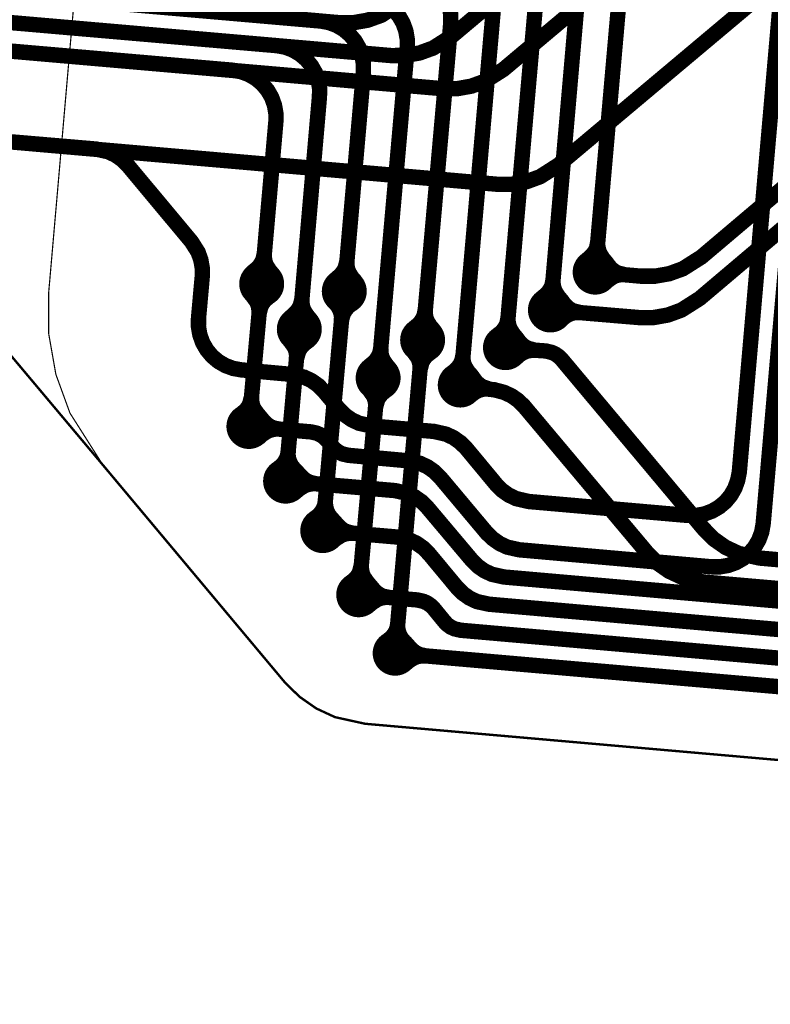
# Model space of a CAD drawing. Extents: x -3.2 to 14, y 0 to 6.5.
# Drawn here: x 3.3 to 3.6, y 2.7 to 3.2 of the extents above; entities that cross this region are included whole.
import ezdxf

# ---------------------------------------------------------------- set-up
doc = ezdxf.new("R2010")
doc.units = 0
doc.header["$MEASUREMENT"] = 0
doc.layers.get('0').update_dxf_attribs({"color": 1, "linetype": 'CONTINUOUS'})
for name, color, linetype in [('10_TRA-FS', 2, 'CONTINUOUS'), ('11_TRA-FS', 2, 'CONTINUOUS'), ('12_TRA-FS', 2, 'CONTINUOUS'), ('21_OUTLINE', 230, 'CONTINUOUS'), ('22_STF-', 134, 'CONTINUOUS'), ('4_TRA-NS', 1, 'CONTINUOUS'), ('5_TRA-NS', 1, 'CONTINUOUS'), ('6_TRA-NS', 1, 'CONTINUOUS')]:
    doc.layers.add(name, color=color, linetype=linetype)

# ---------------------------------------------------------------- blocks, each defined once
blk = doc.blocks.new('D18ROUND0_019X0_019', base_point=(0.0095, 0.0095))
blk.add_lwpolyline([(0.00475, 0.0095, 0.0095, 0.0095, 1), (0.01425, 0.0095, 0.0095, 0.0095, 1), (0.00475, 0.0095, 0.0095, 0.0095, 0)], format="xyseb")

msp = doc.modelspace()

# ---------------------------------------------------------------- linework, layer by layer
at = {"layer": '11_TRA-FS'}
for points in [[(3.5677, 3.0563, 0.0065, 0.0065, 0), (3.5682, 3.0556, 0.0065, 0.0065, 0), (3.5682, 3.0556, 0.0065, 0.0065, 0), (3.56926, 3.05432, 0.0065, 0.0065, 0), (3.57052, 3.05326, 0.0065, 0.0065, 0), (3.57194, 3.05242, 0.0065, 0.0065, 0), (3.5751, 3.0516, 0.0065, 0.0065, 0)], [(3.567, 3.0483, 0.0065, 0.0065, 0), (3.5676, 3.0489, 0.0065, 0.0065, 0), (3.5676, 3.0489, 0.0065, 0.0065, 0), (3.57028, 3.05078, 0.0065, 0.0065, 0), (3.57183, 3.05135, 0.0065, 0.0065, 0), (3.57346, 3.05164, 0.0065, 0.0065, 0), (3.5751, 3.0516, 0.0065, 0.0065, 0)], [(3.4172, 3.0433, 0.0065, 0.0065, 0), (3.4178, 3.0427, 0.0065, 0.0065, 0), (3.4178, 3.0427, 0.0065, 0.0065, 0), (3.41968, 3.04004, 0.0065, 0.0065, 0), (3.42025, 3.03849, 0.0065, 0.0065, 0), (3.42054, 3.03686, 0.0065, 0.0065, 0), (3.4206, 3.0352, 0.0065, 0.0065, 0)], [(3.4252, 3.0426, 0.0065, 0.0065, 0), (3.4246, 3.0421, 0.0065, 0.0065, 0), (3.4246, 3.0421, 0.0065, 0.0065, 0), (3.42333, 3.04104, 0.0065, 0.0065, 0), (3.42225, 3.03978, 0.0065, 0.0065, 0), (3.42142, 3.03836, 0.0065, 0.0065, 0), (3.4206, 3.0352, 0.0065, 0.0065, 0)], [(3.4521, 3.0402, 0.0065, 0.0065, 0), (3.4527, 3.0397, 0.0065, 0.0065, 0), (3.4527, 3.0397, 0.0065, 0.0065, 0), (3.45381, 3.03837, 0.0065, 0.0065, 0), (3.45463, 3.03693, 0.0065, 0.0065, 0), (3.45518, 3.03537, 0.0065, 0.0065, 0), (3.45545, 3.03374, 0.0065, 0.0065, 0), (3.4554, 3.0321, 0.0065, 0.0065, 0)], [(3.4601, 3.0395, 0.0065, 0.0065, 0), (3.4595, 3.0391, 0.0065, 0.0065, 0), (3.4595, 3.0391, 0.0065, 0.0065, 0), (3.45823, 3.03804, 0.0065, 0.0065, 0), (3.45716, 3.03678, 0.0065, 0.0065, 0), (3.45632, 3.03536, 0.0065, 0.0065, 0), (3.45575, 3.0338, 0.0065, 0.0065, 0), (3.4554, 3.0321, 0.0065, 0.0065, 0)], [(3.5488, 3.0403, 0.0065, 0.0065, 0), (3.5493, 3.0396, 0.0065, 0.0065, 0), (3.5493, 3.0396, 0.0065, 0.0065, 0), (3.55038, 3.03833, 0.0065, 0.0065, 0), (3.55165, 3.03727, 0.0065, 0.0065, 0), (3.5531, 3.03644, 0.0065, 0.0065, 0), (3.5563, 3.0356, 0.0065, 0.0065, 0)], [(3.5481, 3.0323, 0.0065, 0.0065, 0), (3.5487, 3.0329, 0.0065, 0.0065, 0), (3.5487, 3.0329, 0.0065, 0.0065, 0), (3.55003, 3.03401, 0.0065, 0.0065, 0), (3.55147, 3.03483, 0.0065, 0.0065, 0), (3.55303, 3.03538, 0.0065, 0.0065, 0), (3.55466, 3.03565, 0.0065, 0.0065, 0), (3.5563, 3.0356, 0.0065, 0.0065, 0)], [(3.4331, 3.0242, 0.0065, 0.0065, 0), (3.4337, 3.0236, 0.0065, 0.0065, 0), (3.4337, 3.0236, 0.0065, 0.0065, 0), (3.43559, 3.02092, 0.0065, 0.0065, 0), (3.43615, 3.01937, 0.0065, 0.0065, 0), (3.43644, 3.01774, 0.0065, 0.0065, 0), (3.4364, 3.0161, 0.0065, 0.0065, 0)], [(3.4412, 3.0235, 0.0065, 0.0065, 0), (3.4405, 3.023, 0.0065, 0.0065, 0), (3.4405, 3.023, 0.0065, 0.0065, 0), (3.43922, 3.02195, 0.0065, 0.0065, 0), (3.43816, 3.02068, 0.0065, 0.0065, 0), (3.43732, 3.01926, 0.0065, 0.0065, 0), (3.4364, 3.0161, 0.0065, 0.0065, 0)], [(3.5298, 3.0244, 0.0065, 0.0065, 0), (3.5303, 3.0237, 0.0065, 0.0065, 0), (3.5303, 3.0237, 0.0065, 0.0065, 0), (3.53138, 3.02243, 0.0065, 0.0065, 0), (3.53266, 3.02137, 0.0065, 0.0065, 0), (3.5341, 3.02054, 0.0065, 0.0065, 0), (3.5373, 3.0197, 0.0065, 0.0065, 0)], [(3.4853, 3.0196, 0.0065, 0.0065, 0), (3.4859, 3.019, 0.0065, 0.0065, 0), (3.4859, 3.019, 0.0065, 0.0065, 0), (3.48779, 3.01632, 0.0065, 0.0065, 0), (3.48835, 3.01477, 0.0065, 0.0065, 0), (3.48864, 3.01314, 0.0065, 0.0065, 0), (3.4886, 3.0115, 0.0065, 0.0065, 0)], [(3.4933, 3.0189, 0.0065, 0.0065, 0), (3.4926, 3.0184, 0.0065, 0.0065, 0), (3.4926, 3.0184, 0.0065, 0.0065, 0), (3.49132, 3.01735, 0.0065, 0.0065, 0), (3.49025, 3.01608, 0.0065, 0.0065, 0), (3.48942, 3.01466, 0.0065, 0.0065, 0), (3.4886, 3.0115, 0.0065, 0.0065, 0)], [(3.5292, 3.0164, 0.0065, 0.0065, 0), (3.5297, 3.0169, 0.0065, 0.0065, 0), (3.5297, 3.0169, 0.0065, 0.0065, 0), (3.53102, 3.018, 0.0065, 0.0065, 0), (3.53245, 3.01882, 0.0065, 0.0065, 0), (3.53401, 3.01937, 0.0065, 0.0065, 0), (3.53564, 3.01965, 0.0065, 0.0065, 0), (3.5373, 3.0197, 0.0065, 0.0065, 0)], [(3.5109, 3.0083, 0.0065, 0.0065, 0), (3.5114, 3.0076, 0.0065, 0.0065, 0), (3.5114, 3.0076, 0.0065, 0.0065, 0), (3.5124, 3.00629, 0.0065, 0.0065, 0), (3.51362, 3.00517, 0.0065, 0.0065, 0), (3.51502, 3.00428, 0.0065, 0.0065, 0), (3.5181, 3.0032, 0.0065, 0.0065, 0)], [(3.4665, 3.0036, 0.0065, 0.0065, 0), (3.4671, 3.003, 0.0065, 0.0065, 0), (3.4671, 3.003, 0.0065, 0.0065, 0), (3.46898, 3.00032, 0.0065, 0.0065, 0), (3.46955, 2.99877, 0.0065, 0.0065, 0), (3.46984, 2.99714, 0.0065, 0.0065, 0), (3.4698, 2.9955, 0.0065, 0.0065, 0)], [(3.4745, 3.0029, 0.0065, 0.0065, 0), (3.4738, 3.0024, 0.0065, 0.0065, 0), (3.4738, 3.0024, 0.0065, 0.0065, 0), (3.47253, 3.00135, 0.0065, 0.0065, 0), (3.47146, 3.00008, 0.0065, 0.0065, 0), (3.47062, 2.99866, 0.0065, 0.0065, 0), (3.4698, 2.9955, 0.0065, 0.0065, 0)], [(3.5098, 3.0003, 0.0065, 0.0065, 0), (3.5104, 3.0009, 0.0065, 0.0065, 0), (3.5104, 3.0009, 0.0065, 0.0065, 0), (3.51178, 3.00194, 0.0065, 0.0065, 0), (3.51325, 3.00269, 0.0065, 0.0065, 0), (3.51483, 3.00317, 0.0065, 0.0065, 0), (3.51647, 3.00337, 0.0065, 0.0065, 0), (3.5181, 3.0032, 0.0065, 0.0065, 0)], [(3.4128, 2.9926, 0.0065, 0.0065, 0), (3.4134, 2.9931, 0.0065, 0.0065, 0), (3.4134, 2.9931, 0.0065, 0.0065, 0), (3.41467, 2.99416, 0.0065, 0.0065, 0), (3.41574, 2.99542, 0.0065, 0.0065, 0), (3.41658, 2.99684, 0.0065, 0.0065, 0), (3.4174, 3, 0.0065, 0.0065, 0)], [(3.4208, 2.9919, 0.0065, 0.0065, 0), (3.4202, 2.9925, 0.0065, 0.0065, 0), (3.4202, 2.9925, 0.0065, 0.0065, 0), (3.41832, 2.99516, 0.0065, 0.0065, 0), (3.41775, 2.99671, 0.0065, 0.0065, 0), (3.41746, 2.99834, 0.0065, 0.0065, 0), (3.4174, 3, 0.0065, 0.0065, 0)], [(3.4282, 2.9695, 0.0065, 0.0065, 0), (3.4289, 2.97, 0.0065, 0.0065, 0), (3.4289, 2.97, 0.0065, 0.0065, 0), (3.43018, 2.97105, 0.0065, 0.0065, 0), (3.43125, 2.97232, 0.0065, 0.0065, 0), (3.43208, 2.97374, 0.0065, 0.0065, 0), (3.43265, 2.9753, 0.0065, 0.0065, 0), (3.4329, 2.977, 0.0065, 0.0065, 0)], [(3.4362, 2.9688, 0.0065, 0.0065, 0), (3.4356, 2.9694, 0.0065, 0.0065, 0), (3.4356, 2.9694, 0.0065, 0.0065, 0), (3.43449, 2.97073, 0.0065, 0.0065, 0), (3.43367, 2.97217, 0.0065, 0.0065, 0), (3.43312, 2.97373, 0.0065, 0.0065, 0), (3.43285, 2.97536, 0.0065, 0.0065, 0), (3.4329, 2.977, 0.0065, 0.0065, 0)], [(3.4439, 2.9487, 0.0065, 0.0065, 0), (3.4446, 2.9491, 0.0065, 0.0065, 0), (3.4446, 2.9491, 0.0065, 0.0065, 0), (3.44588, 2.95016, 0.0065, 0.0065, 0), (3.44694, 2.95142, 0.0065, 0.0065, 0), (3.44778, 2.95284, 0.0065, 0.0065, 0), (3.44835, 2.9544, 0.0065, 0.0065, 0), (3.4486, 2.9561, 0.0065, 0.0065, 0)], [(3.452, 2.9479, 0.0065, 0.0065, 0), (3.4514, 2.9485, 0.0065, 0.0065, 0), (3.4514, 2.9485, 0.0065, 0.0065, 0), (3.4503, 2.94982, 0.0065, 0.0065, 0), (3.44948, 2.95125, 0.0065, 0.0065, 0), (3.44893, 2.95281, 0.0065, 0.0065, 0), (3.44865, 2.95444, 0.0065, 0.0065, 0), (3.4486, 2.9561, 0.0065, 0.0065, 0)], [(3.4591, 2.9215, 0.0065, 0.0065, 0), (3.4598, 2.922, 0.0065, 0.0065, 0), (3.4598, 2.922, 0.0065, 0.0065, 0), (3.46108, 2.92306, 0.0065, 0.0065, 0), (3.46215, 2.92432, 0.0065, 0.0065, 0), (3.46298, 2.92574, 0.0065, 0.0065, 0), (3.4638, 2.9289, 0.0065, 0.0065, 0)], [(3.4671, 2.9208, 0.0065, 0.0065, 0), (3.4666, 2.9214, 0.0065, 0.0065, 0), (3.4666, 2.9214, 0.0065, 0.0065, 0), (3.46472, 2.92406, 0.0065, 0.0065, 0), (3.46415, 2.92561, 0.0065, 0.0065, 0), (3.46386, 2.92724, 0.0065, 0.0065, 0), (3.4638, 2.9289, 0.0065, 0.0065, 0)], [(3.4745, 2.8968, 0.0065, 0.0065, 0), (3.4752, 2.8973, 0.0065, 0.0065, 0), (3.4752, 2.8973, 0.0065, 0.0065, 0), (3.47648, 2.89836, 0.0065, 0.0065, 0), (3.47755, 2.89962, 0.0065, 0.0065, 0), (3.47838, 2.90104, 0.0065, 0.0065, 0), (3.47895, 2.9026, 0.0065, 0.0065, 0), (3.4792, 2.9043, 0.0065, 0.0065, 0)], [(3.4825, 2.8961, 0.0065, 0.0065, 0), (3.4819, 2.8967, 0.0065, 0.0065, 0), (3.4819, 2.8967, 0.0065, 0.0065, 0), (3.48079, 2.89803, 0.0065, 0.0065, 0), (3.47997, 2.89947, 0.0065, 0.0065, 0), (3.47942, 2.90103, 0.0065, 0.0065, 0), (3.47915, 2.90266, 0.0065, 0.0065, 0), (3.4792, 2.9043, 0.0065, 0.0065, 0)]]:
    msp.add_lwpolyline(points, format="xyseb", dxfattribs=at)
at = {"layer": '12_TRA-FS'}
for points in [[(2.8967, 1.7224, 0.0065, 0.0065, 0), (3.0195, 2.9971, 0.0065, 0.0065, 0), (3.0195, 2.9971, 0.0065, 0.0065, 0), (3.03746, 3.06286, 0.0065, 0.0065, 0), (3.05493, 3.09299, 0.0065, 0.0065, 0), (3.07736, 3.11963, 0.0065, 0.0065, 0), (3.10408, 3.14197, 0.0065, 0.0065, 0), (3.13427, 3.15934, 0.0065, 0.0065, 0), (3.16702, 3.17119, 0.0065, 0.0065, 0), (3.20133, 3.17718, 0.0065, 0.0065, 0), (3.236, 3.1771, 0.0065, 0.0065, 0), (3.4544, 3.1581, 0.0065, 0.0065, 0), (3.4544, 3.1581, 0.0065, 0.0065, 0), (3.46049, 3.15809, 0.0065, 0.0065, 0), (3.46651, 3.15914, 0.0065, 0.0065, 0), (3.47225, 3.16122, 0.0065, 0.0065, 0), (3.4799, 3.1662, 0.0065, 0.0065, 0), (3.542, 3.2182, 0.0065, 0.0065, 0)], [(3.5578, 3.1993, 0.0065, 0.0065, 0), (3.5019, 3.1523, 0.0065, 0.0065, 0), (3.5019, 3.1523, 0.0065, 0.0065, 0), (3.49413, 3.14736, 0.0065, 0.0065, 0), (3.4884, 3.14529, 0.0065, 0.0065, 0), (3.48239, 3.14424, 0.0065, 0.0065, 0), (3.4763, 3.1442, 0.0065, 0.0065, 0), (3.2468, 3.1641, 0.0065, 0.0065, 0), (3.2468, 3.1641, 0.0065, 0.0065, 0), (3.21188, 3.16404, 0.0065, 0.0065, 0), (3.17749, 3.15791, 0.0065, 0.0065, 0), (3.14468, 3.1459, 0.0065, 0.0065, 0), (3.11445, 3.12838, 0.0065, 0.0065, 0), (3.08773, 3.10588, 0.0065, 0.0065, 0), (3.06532, 3.07908, 0.0065, 0.0065, 0), (3.0479, 3.04879, 0.0065, 0.0065, 0), (3.0303, 2.9841, 0.0065, 0.0065, 0), (2.9087, 1.7218, 0.0065, 0.0065, 0)], [(2.9207, 1.7215, 0.0065, 0.0065, 0), (3.0411, 2.9711, 0.0065, 0.0065, 0), (3.0411, 2.9711, 0.0065, 0.0065, 0), (3.05876, 3.03576, 0.0065, 0.0065, 0), (3.07617, 3.06604, 0.0065, 0.0065, 0), (3.09857, 3.09284, 0.0065, 0.0065, 0), (3.12529, 3.11533, 0.0065, 0.0065, 0), (3.1555, 3.13285, 0.0065, 0.0065, 0), (3.1883, 3.14485, 0.0065, 0.0065, 0), (3.22269, 3.15098, 0.0065, 0.0065, 0), (3.2576, 3.1511, 0.0065, 0.0065, 0), (3.4982, 3.1302, 0.0065, 0.0065, 0), (3.4982, 3.1302, 0.0065, 0.0065, 0), (3.50431, 3.13021, 0.0065, 0.0065, 0), (3.51032, 3.13128, 0.0065, 0.0065, 0), (3.51606, 3.13338, 0.0065, 0.0065, 0), (3.5238, 3.1383, 0.0065, 0.0065, 0), (3.5739, 3.1804, 0.0065, 0.0065, 0)], [(3.64101, 3.18296, 0.0065, 0.0065, 0), (3.63842, 3.17743, 0.0065, 0.0065, 0), (3.6349, 3.17243, 0.0065, 0.0065, 0), (3.6306, 3.1681, 0.0065, 0.0065, 0), (3.547, 3.0979, 0.0065, 0.0065, 0), (3.547, 3.0979, 0.0065, 0.0065, 0), (3.53934, 3.09301, 0.0065, 0.0065, 0), (3.53362, 3.09092, 0.0065, 0.0065, 0), (3.52761, 3.08985, 0.0065, 0.0065, 0), (3.5215, 3.0898, 0.0065, 0.0065, 0), (3.2918, 3.1098, 0.0065, 0.0065, 0)], [(3.5626, 3.0527, 0.0065, 0.0065, 0), (3.5751, 3.0516, 0.0065, 0.0065, 0), (3.5818, 3.051, 0.0065, 0.0065, 0), (3.5818, 3.051, 0.0065, 0.0065, 0), (3.58789, 3.05099, 0.0065, 0.0065, 0), (3.59391, 3.05204, 0.0065, 0.0065, 0), (3.59965, 3.05412, 0.0065, 0.0065, 0), (3.6075, 3.0591, 0.0065, 0.0065, 0), (3.6713, 3.1131, 0.0065, 0.0065, 0), (3.6713, 3.1131, 0.0065, 0.0065, 0), (3.67917, 3.11813, 0.0065, 0.0065, 0), (3.68491, 3.1202, 0.0065, 0.0065, 0), (3.69091, 3.12125, 0.0065, 0.0065, 0), (3.697, 3.1213, 0.0065, 0.0065, 0), (3.751, 3.1165, 0.0065, 0.0065, 0), (3.751, 3.1165, 0.0065, 0.0065, 0), (3.7591, 3.1148, 0.0065, 0.0065, 0), (3.7814, 3.1074, 0.0065, 0.0065, 0), (3.7814, 3.1074, 0.0065, 0.0065, 0), (3.7895, 3.1057, 0.0065, 0.0065, 0), (3.8256, 3.1025, 0.0065, 0.0065, 0), (3.8483, 3.1005, 0.0065, 0.0065, 0)], [(3.5437, 3.0367, 0.0065, 0.0065, 0), (3.5563, 3.0356, 0.0065, 0.0065, 0), (3.5812, 3.0335, 0.0065, 0.0065, 0), (3.5812, 3.0335, 0.0065, 0.0065, 0), (3.58731, 3.03351, 0.0065, 0.0065, 0), (3.59333, 3.03458, 0.0065, 0.0065, 0), (3.59906, 3.03668, 0.0065, 0.0065, 0), (3.6068, 3.0416, 0.0065, 0.0065, 0), (3.673, 3.0976, 0.0065, 0.0065, 0), (3.673, 3.0976, 0.0065, 0.0065, 0), (3.68087, 3.10263, 0.0065, 0.0065, 0), (3.68661, 3.1047, 0.0065, 0.0065, 0), (3.69261, 3.10575, 0.0065, 0.0065, 0), (3.6987, 3.1058, 0.0065, 0.0065, 0), (3.7192, 3.104, 0.0065, 0.0065, 0), (3.7192, 3.104, 0.0065, 0.0065, 0), (3.73091, 3.10086, 0.0065, 0.0065, 0), (3.7362, 3.0978, 0.0065, 0.0065, 0), (3.7725, 3.0723, 0.0065, 0.0065, 0), (3.7725, 3.0723, 0.0065, 0.0065, 0), (3.77779, 3.06924, 0.0065, 0.0065, 0), (3.7895, 3.0661, 0.0065, 0.0065, 0), (3.8222, 3.0633, 0.0065, 0.0065, 0), (3.845, 3.0613, 0.0065, 0.0065, 0)], [(3.4163, 2.9875, 0.0065, 0.0065, 0), (3.4174, 3, 0.0065, 0.0065, 0), (3.4206, 3.0352, 0.0065, 0.0065, 0), (3.4217, 3.0477, 0.0065, 0.0065, 0)], [(3.4566, 3.0446, 0.0065, 0.0065, 0), (3.4554, 3.0321, 0.0065, 0.0065, 0), (3.4486, 2.9561, 0.0065, 0.0065, 0), (3.4475, 2.9435, 0.0065, 0.0065, 0)], [(3.4376, 3.0286, 0.0065, 0.0065, 0), (3.4364, 3.0161, 0.0065, 0.0065, 0), (3.4329, 2.977, 0.0065, 0.0065, 0), (3.4318, 2.9644, 0.0065, 0.0065, 0)], [(3.4781, 2.8917, 0.0065, 0.0065, 0), (3.4792, 2.9043, 0.0065, 0.0065, 0), (3.4886, 3.0115, 0.0065, 0.0065, 0), (3.4897, 3.024, 0.0065, 0.0065, 0)], [(3.7197, 2.9242, 0.0065, 0.0065, 0), (3.6321, 2.9319, 0.0065, 0.0065, 0), (3.6321, 2.9319, 0.0065, 0.0065, 0), (3.62322, 2.93387, 0.0065, 0.0065, 0), (3.61768, 2.93645, 0.0065, 0.0065, 0), (3.61268, 2.93996, 0.0065, 0.0065, 0), (3.6084, 2.9443, 0.0065, 0.0065, 0), (3.5485, 3.0158, 0.0065, 0.0065, 0), (3.5485, 3.0158, 0.0065, 0.0065, 0), (3.54727, 3.01703, 0.0065, 0.0065, 0), (3.54585, 3.01804, 0.0065, 0.0065, 0), (3.54427, 3.01879, 0.0065, 0.0065, 0), (3.5417, 3.0194, 0.0065, 0.0065, 0), (3.5373, 3.0197, 0.0065, 0.0065, 0), (3.5247, 3.0208, 0.0065, 0.0065, 0)], [(3.4627, 2.9164, 0.0065, 0.0065, 0), (3.4638, 2.9289, 0.0065, 0.0065, 0), (3.4698, 2.9955, 0.0065, 0.0065, 0), (3.4709, 3.008, 0.0065, 0.0065, 0)], [(3.8312, 2.9045, 0.0065, 0.0065, 0), (3.8084, 2.9065, 0.0065, 0.0065, 0), (3.7709, 2.9098, 0.0065, 0.0065, 0), (3.7709, 2.9098, 0.0065, 0.0065, 0), (3.7645, 2.91, 0.0065, 0.0065, 0), (3.7462, 2.9099, 0.0065, 0.0065, 0), (3.7462, 2.9099, 0.0065, 0.0065, 0), (3.743, 2.9101, 0.0065, 0.0065, 0), (3.6083, 2.9218, 0.0065, 0.0065, 0), (3.6083, 2.9218, 0.0065, 0.0065, 0), (3.59932, 2.92378, 0.0065, 0.0065, 0), (3.59379, 2.92636, 0.0065, 0.0065, 0), (3.58878, 2.92986, 0.0065, 0.0065, 0), (3.5845, 2.9342, 0.0065, 0.0065, 0), (3.5326, 2.996, 0.0065, 0.0065, 0), (3.5326, 2.996, 0.0065, 0.0065, 0), (3.53014, 2.99845, 0.0065, 0.0065, 0), (3.52727, 3.00045, 0.0065, 0.0065, 0), (3.52411, 3.00191, 0.0065, 0.0065, 0), (3.52, 3.003, 0.0065, 0.0065, 0), (3.5181, 3.0032, 0.0065, 0.0065, 0), (3.5056, 3.005, 0.0065, 0.0065, 0)]]:
    msp.add_lwpolyline(points, format="xyseb", dxfattribs=at)
at = {"layer": '21_OUTLINE'}
msp.add_lwpolyline([(3.9649, 2.8181, 0.001, 0.001, 0), (3.4654, 2.8619, 0.001, 0.001, 0), (3.4654, 2.8619, 0.001, 0.001, 0), (3.45268, 2.8647, 0.001, 0.001, 0), (3.44478, 2.86836, 0.001, 0.001, 0), (3.43763, 2.87335, 0.001, 0.001, 0), (3.4314, 2.8795, 0.001, 0.001, 0), (3.3547, 2.9711, 0.001, 0.001, 0), (3.2969, 3.0399, 0.001, 0.001, 0)], format="xyseb", dxfattribs=at)
at = {"layer": '22_STF-'}
msp.add_lwpolyline([(3.3442, 3.1875, 0.0005, 0.0005, 0), (3.3317, 3.0441, 0.0005, 0.0005, 0), (3.3317, 3.0441, 0.0005, 0.0005, 0), (3.3317, 3.02669, 0.0005, 0.0005, 0), (3.33473, 3.00952, 0.0005, 0.0005, 0), (3.34069, 2.99315, 0.0005, 0.0005, 0), (3.3547, 2.9711, 0.0005, 0.0005, 0), (3.4314, 2.8795, 0.0005, 0.0005, 0), (3.4314, 2.8795, 0.0005, 0.0005, 0), (3.4376, 2.87331, 0.0005, 0.0005, 0), (3.44476, 2.86832, 0.0005, 0.0005, 0), (3.45267, 2.86465, 0.0005, 0.0005, 0), (3.4654, 2.8619, 0.0005, 0.0005, 0), (3.9649, 2.8181, 0.0005, 0.0005, 0)], format="xyseb", dxfattribs=at)
at = {"layer": '5_TRA-NS'}
for points in [[(3.5586, 3.0575, 0.0065, 0.0065, 0), (3.5604, 3.059, 0.0065, 0.0065, 0), (3.5604, 3.059, 0.0065, 0.0065, 0), (3.56157, 3.06017, 0.0065, 0.0065, 0), (3.56253, 3.06153, 0.0065, 0.0065, 0), (3.56323, 3.06303, 0.0065, 0.0065, 0), (3.5637, 3.0654, 0.0065, 0.0065, 0)], [(3.5674, 3.0567, 0.0065, 0.0065, 0), (3.5659, 3.0585, 0.0065, 0.0065, 0), (3.5659, 3.0585, 0.0065, 0.0065, 0), (3.5646, 3.06055, 0.0065, 0.0065, 0), (3.56402, 3.06211, 0.0065, 0.0065, 0), (3.56373, 3.06374, 0.0065, 0.0065, 0), (3.5637, 3.0654, 0.0065, 0.0065, 0)], [(3.4176, 3.0525, 0.0065, 0.0065, 0), (3.4194, 3.054, 0.0065, 0.0065, 0), (3.4194, 3.054, 0.0065, 0.0065, 0), (3.42057, 3.05517, 0.0065, 0.0065, 0), (3.42153, 3.05653, 0.0065, 0.0065, 0), (3.42223, 3.05803, 0.0065, 0.0065, 0), (3.4228, 3.0604, 0.0065, 0.0065, 0)], [(3.4265, 3.0517, 0.0065, 0.0065, 0), (3.425, 3.0535, 0.0065, 0.0065, 0), (3.425, 3.0535, 0.0065, 0.0065, 0), (3.42369, 3.05555, 0.0065, 0.0065, 0), (3.42312, 3.05711, 0.0065, 0.0065, 0), (3.42283, 3.05874, 0.0065, 0.0065, 0), (3.4228, 3.0604, 0.0065, 0.0065, 0)], [(3.4526, 3.0494, 0.0065, 0.0065, 0), (3.4543, 3.0509, 0.0065, 0.0065, 0), (3.4543, 3.0509, 0.0065, 0.0065, 0), (3.45547, 3.05207, 0.0065, 0.0065, 0), (3.45643, 3.05343, 0.0065, 0.0065, 0), (3.45713, 3.05493, 0.0065, 0.0065, 0), (3.4577, 3.0574, 0.0065, 0.0065, 0)], [(3.4614, 3.0487, 0.0065, 0.0065, 0), (3.4599, 3.0504, 0.0065, 0.0065, 0), (3.4599, 3.0504, 0.0065, 0.0065, 0), (3.45855, 3.05254, 0.0065, 0.0065, 0), (3.458, 3.0541, 0.0065, 0.0065, 0), (3.45772, 3.05574, 0.0065, 0.0065, 0), (3.4577, 3.0574, 0.0065, 0.0065, 0)], [(3.5397, 3.0415, 0.0065, 0.0065, 0), (3.5415, 3.043, 0.0065, 0.0065, 0), (3.5415, 3.043, 0.0065, 0.0065, 0), (3.54267, 3.04417, 0.0065, 0.0065, 0), (3.54363, 3.04553, 0.0065, 0.0065, 0), (3.54433, 3.04703, 0.0065, 0.0065, 0), (3.5448, 3.0494, 0.0065, 0.0065, 0)], [(3.5485, 3.0407, 0.0065, 0.0065, 0), (3.547, 3.0425, 0.0065, 0.0065, 0), (3.547, 3.0425, 0.0065, 0.0065, 0), (3.54569, 3.04455, 0.0065, 0.0065, 0), (3.54512, 3.04611, 0.0065, 0.0065, 0), (3.54483, 3.04774, 0.0065, 0.0065, 0), (3.5448, 3.0494, 0.0065, 0.0065, 0)], [(3.4336, 3.0334, 0.0065, 0.0065, 0), (3.4353, 3.0349, 0.0065, 0.0065, 0), (3.4353, 3.0349, 0.0065, 0.0065, 0), (3.43647, 3.03607, 0.0065, 0.0065, 0), (3.43743, 3.03743, 0.0065, 0.0065, 0), (3.43813, 3.03893, 0.0065, 0.0065, 0), (3.4387, 3.0414, 0.0065, 0.0065, 0)], [(3.4424, 3.0326, 0.0065, 0.0065, 0), (3.4409, 3.0344, 0.0065, 0.0065, 0), (3.4409, 3.0344, 0.0065, 0.0065, 0), (3.43955, 3.03654, 0.0065, 0.0065, 0), (3.439, 3.0381, 0.0065, 0.0065, 0), (3.43872, 3.03974, 0.0065, 0.0065, 0), (3.4387, 3.0414, 0.0065, 0.0065, 0)], [(3.4857, 3.0288, 0.0065, 0.0065, 0), (3.4875, 3.0303, 0.0065, 0.0065, 0), (3.4875, 3.0303, 0.0065, 0.0065, 0), (3.48867, 3.03147, 0.0065, 0.0065, 0), (3.48963, 3.03283, 0.0065, 0.0065, 0), (3.49033, 3.03433, 0.0065, 0.0065, 0), (3.4908, 3.0368, 0.0065, 0.0065, 0)], [(3.4945, 3.0281, 0.0065, 0.0065, 0), (3.493, 3.0298, 0.0065, 0.0065, 0), (3.493, 3.0298, 0.0065, 0.0065, 0), (3.49165, 3.03194, 0.0065, 0.0065, 0), (3.4911, 3.0335, 0.0065, 0.0065, 0), (3.49082, 3.03514, 0.0065, 0.0065, 0), (3.4908, 3.0368, 0.0065, 0.0065, 0)], [(3.5207, 3.0256, 0.0065, 0.0065, 0), (3.5225, 3.027, 0.0065, 0.0065, 0), (3.5225, 3.027, 0.0065, 0.0065, 0), (3.52367, 3.02817, 0.0065, 0.0065, 0), (3.52463, 3.02953, 0.0065, 0.0065, 0), (3.52533, 3.03103, 0.0065, 0.0065, 0), (3.5258, 3.0335, 0.0065, 0.0065, 0)], [(3.5295, 3.0248, 0.0065, 0.0065, 0), (3.528, 3.0266, 0.0065, 0.0065, 0), (3.528, 3.0266, 0.0065, 0.0065, 0), (3.5267, 3.02865, 0.0065, 0.0065, 0), (3.52612, 3.03021, 0.0065, 0.0065, 0), (3.52583, 3.03184, 0.0065, 0.0065, 0), (3.5258, 3.0335, 0.0065, 0.0065, 0)], [(3.4669, 3.0128, 0.0065, 0.0065, 0), (3.4687, 3.0143, 0.0065, 0.0065, 0), (3.4687, 3.0143, 0.0065, 0.0065, 0), (3.46987, 3.01547, 0.0065, 0.0065, 0), (3.47083, 3.01683, 0.0065, 0.0065, 0), (3.47153, 3.01833, 0.0065, 0.0065, 0), (3.4721, 3.0207, 0.0065, 0.0065, 0)], [(3.4757, 3.012, 0.0065, 0.0065, 0), (3.4742, 3.0138, 0.0065, 0.0065, 0), (3.4742, 3.0138, 0.0065, 0.0065, 0), (3.47289, 3.01587, 0.0065, 0.0065, 0), (3.47232, 3.01742, 0.0065, 0.0065, 0), (3.47203, 3.01905, 0.0065, 0.0065, 0), (3.4721, 3.0207, 0.0065, 0.0065, 0)], [(3.5016, 3.0097, 0.0065, 0.0065, 0), (3.5034, 3.0112, 0.0065, 0.0065, 0), (3.5034, 3.0112, 0.0065, 0.0065, 0), (3.50457, 3.01237, 0.0065, 0.0065, 0), (3.50553, 3.01373, 0.0065, 0.0065, 0), (3.50623, 3.01523, 0.0065, 0.0065, 0), (3.5068, 3.0177, 0.0065, 0.0065, 0)], [(3.5104, 3.009, 0.0065, 0.0065, 0), (3.5089, 3.0107, 0.0065, 0.0065, 0), (3.5089, 3.0107, 0.0065, 0.0065, 0), (3.50755, 3.01286, 0.0065, 0.0065, 0), (3.50699, 3.01442, 0.0065, 0.0065, 0), (3.50672, 3.01605, 0.0065, 0.0065, 0), (3.5068, 3.0177, 0.0065, 0.0065, 0)], [(3.4211, 2.9915, 0.0065, 0.0065, 0), (3.4226, 2.9897, 0.0065, 0.0065, 0), (3.4226, 2.9897, 0.0065, 0.0065, 0), (3.42377, 2.98853, 0.0065, 0.0065, 0), (3.42513, 2.98757, 0.0065, 0.0065, 0), (3.42663, 2.98687, 0.0065, 0.0065, 0), (3.4291, 2.9864, 0.0065, 0.0065, 0)], [(3.4204, 2.9827, 0.0065, 0.0065, 0), (3.4221, 2.9842, 0.0065, 0.0065, 0), (3.4221, 2.9842, 0.0065, 0.0065, 0), (3.42424, 2.98555, 0.0065, 0.0065, 0), (3.4258, 2.9861, 0.0065, 0.0065, 0), (3.42744, 2.98638, 0.0065, 0.0065, 0), (3.4291, 2.9864, 0.0065, 0.0065, 0)], [(3.4366, 2.9684, 0.0065, 0.0065, 0), (3.4381, 2.9667, 0.0065, 0.0065, 0), (3.4381, 2.9667, 0.0065, 0.0065, 0), (3.43927, 2.96553, 0.0065, 0.0065, 0), (3.44063, 2.96457, 0.0065, 0.0065, 0), (3.44213, 2.96387, 0.0065, 0.0065, 0), (3.4445, 2.9633, 0.0065, 0.0065, 0)], [(3.4358, 2.9596, 0.0065, 0.0065, 0), (3.4376, 2.9611, 0.0065, 0.0065, 0), (3.4376, 2.9611, 0.0065, 0.0065, 0), (3.43965, 2.9624, 0.0065, 0.0065, 0), (3.44121, 2.96298, 0.0065, 0.0065, 0), (3.44284, 2.96327, 0.0065, 0.0065, 0), (3.4445, 2.9633, 0.0065, 0.0065, 0)], [(3.4523, 2.9476, 0.0065, 0.0065, 0), (3.4538, 2.9458, 0.0065, 0.0065, 0), (3.4538, 2.9458, 0.0065, 0.0065, 0), (3.45497, 2.94463, 0.0065, 0.0065, 0), (3.45633, 2.94367, 0.0065, 0.0065, 0), (3.45783, 2.94297, 0.0065, 0.0065, 0), (3.4603, 2.9424, 0.0065, 0.0065, 0)], [(3.4515, 2.9388, 0.0065, 0.0065, 0), (3.4533, 2.9402, 0.0065, 0.0065, 0), (3.4533, 2.9402, 0.0065, 0.0065, 0), (3.45544, 2.94155, 0.0065, 0.0065, 0), (3.457, 2.9421, 0.0065, 0.0065, 0), (3.45864, 2.94238, 0.0065, 0.0065, 0), (3.4603, 2.9424, 0.0065, 0.0065, 0)], [(3.4675, 2.9204, 0.0065, 0.0065, 0), (3.469, 2.9186, 0.0065, 0.0065, 0), (3.469, 2.9186, 0.0065, 0.0065, 0), (3.47017, 2.91743, 0.0065, 0.0065, 0), (3.47153, 2.91647, 0.0065, 0.0065, 0), (3.47303, 2.91577, 0.0065, 0.0065, 0), (3.4754, 2.9153, 0.0065, 0.0065, 0)], [(3.4667, 2.9116, 0.0065, 0.0065, 0), (3.4685, 2.9131, 0.0065, 0.0065, 0), (3.4685, 2.9131, 0.0065, 0.0065, 0), (3.47055, 2.9144, 0.0065, 0.0065, 0), (3.47211, 2.91498, 0.0065, 0.0065, 0), (3.47374, 2.91527, 0.0065, 0.0065, 0), (3.4754, 2.9153, 0.0065, 0.0065, 0)], [(3.4829, 2.8957, 0.0065, 0.0065, 0), (3.4844, 2.894, 0.0065, 0.0065, 0), (3.4844, 2.894, 0.0065, 0.0065, 0), (3.48557, 2.89283, 0.0065, 0.0065, 0), (3.48693, 2.89187, 0.0065, 0.0065, 0), (3.48843, 2.89117, 0.0065, 0.0065, 0), (3.4908, 2.8906, 0.0065, 0.0065, 0)], [(3.4821, 2.8869, 0.0065, 0.0065, 0), (3.4839, 2.8884, 0.0065, 0.0065, 0), (3.4839, 2.8884, 0.0065, 0.0065, 0), (3.48595, 2.88971, 0.0065, 0.0065, 0), (3.48751, 2.89028, 0.0065, 0.0065, 0), (3.48914, 2.89057, 0.0065, 0.0065, 0), (3.4908, 2.8906, 0.0065, 0.0065, 0)]]:
    msp.add_lwpolyline(points, format="xyseb", dxfattribs=at)
at = {"layer": '6_TRA-NS'}
for points in [[(3.2918, 3.1098, 0.0065, 0.0065, 0), (3.3517, 3.1047, 0.0065, 0.0065, 0), (3.3517, 3.1047, 0.0065, 0.0065, 0), (3.35686, 3.10355, 0.0065, 0.0065, 0), (3.36002, 3.10208, 0.0065, 0.0065, 0), (3.36286, 3.10007, 0.0065, 0.0065, 0), (3.3653, 3.0976, 0.0065, 0.0065, 0), (3.392, 3.0656, 0.0065, 0.0065, 0), (3.392, 3.0656, 0.0065, 0.0065, 0), (3.39481, 3.06117, 0.0065, 0.0065, 0), (3.39599, 3.0579, 0.0065, 0.0065, 0), (3.39658, 3.05447, 0.0065, 0.0065, 0), (3.3966, 3.051, 0.0065, 0.0065, 0), (3.395, 3.0331, 0.0065, 0.0065, 0), (3.395, 3.0331, 0.0065, 0.0065, 0), (3.39499, 3.02963, 0.0065, 0.0065, 0), (3.39558, 3.0262, 0.0065, 0.0065, 0), (3.39676, 3.02292, 0.0065, 0.0065, 0), (3.39849, 3.0199, 0.0065, 0.0065, 0), (3.40072, 3.01722, 0.0065, 0.0065, 0), (3.40338, 3.01497, 0.0065, 0.0065, 0), (3.40639, 3.01322, 0.0065, 0.0065, 0), (3.40966, 3.01202, 0.0065, 0.0065, 0), (3.4132, 3.0114, 0.0065, 0.0065, 0), (3.4344, 3.0095, 0.0065, 0.0065, 0), (3.4344, 3.0095, 0.0065, 0.0065, 0), (3.43956, 3.00835, 0.0065, 0.0065, 0), (3.44272, 3.00688, 0.0065, 0.0065, 0), (3.44556, 3.00488, 0.0065, 0.0065, 0), (3.448, 3.0024, 0.0065, 0.0065, 0), (3.4544, 2.9948, 0.0065, 0.0065, 0), (3.4544, 2.9948, 0.0065, 0.0065, 0), (3.45685, 2.99234, 0.0065, 0.0065, 0), (3.45969, 2.99034, 0.0065, 0.0065, 0), (3.46284, 2.98887, 0.0065, 0.0065, 0), (3.468, 2.9877, 0.0065, 0.0065, 0), (3.4945, 2.9854, 0.0065, 0.0065, 0), (3.4945, 2.9854, 0.0065, 0.0065, 0), (3.49963, 2.98424, 0.0065, 0.0065, 0), (3.50278, 2.98275, 0.0065, 0.0065, 0), (3.50562, 2.98074, 0.0065, 0.0065, 0), (3.5081, 2.9783, 0.0065, 0.0065, 0), (3.5208, 2.963, 0.0065, 0.0065, 0), (3.5208, 2.963, 0.0065, 0.0065, 0), (3.52325, 2.96053, 0.0065, 0.0065, 0), (3.5261, 2.95851, 0.0065, 0.0065, 0), (3.52925, 2.95702, 0.0065, 0.0065, 0), (3.5345, 2.9558, 0.0065, 0.0065, 0), (3.6018, 2.9499, 0.0065, 0.0065, 0), (3.6018, 2.9499, 0.0065, 0.0065, 0), (3.60527, 2.94991, 0.0065, 0.0065, 0), (3.6087, 2.95052, 0.0065, 0.0065, 0), (3.61197, 2.95172, 0.0065, 0.0065, 0), (3.61498, 2.95346, 0.0065, 0.0065, 0), (3.61765, 2.9557, 0.0065, 0.0065, 0), (3.61988, 2.95837, 0.0065, 0.0065, 0), (3.62161, 2.96139, 0.0065, 0.0065, 0), (3.6228, 2.96467, 0.0065, 0.0065, 0), (3.6235, 2.9681, 0.0065, 0.0065, 0), (3.6476, 3.2443, 0.0065, 0.0065, 0)], [(3.526, 3.2372, 0.0065, 0.0065, 0), (3.5249, 3.2245, 0.0065, 0.0065, 0), (3.5068, 3.0177, 0.0065, 0.0065, 0), (3.5056, 3.005, 0.0065, 0.0065, 0)], [(3.542, 3.2182, 0.0065, 0.0065, 0), (3.5409, 3.2055, 0.0065, 0.0065, 0), (3.5258, 3.0335, 0.0065, 0.0065, 0), (3.5247, 3.0208, 0.0065, 0.0065, 0)], [(2.8715, 1.7107, 0.0065, 0.0065, 0), (2.9979, 3.023, 0.0065, 0.0065, 0), (2.9979, 3.023, 0.0065, 0.0065, 0), (3.01557, 3.08785, 0.0065, 0.0065, 0), (3.03298, 3.11813, 0.0065, 0.0065, 0), (3.05538, 3.14492, 0.0065, 0.0065, 0), (3.0821, 3.16742, 0.0065, 0.0065, 0), (3.11231, 3.18493, 0.0065, 0.0065, 0), (3.14511, 3.19693, 0.0065, 0.0065, 0), (3.17949, 3.20306, 0.0065, 0.0065, 0), (3.2144, 3.2031, 0.0065, 0.0065, 0), (3.4834, 3.1797, 0.0065, 0.0065, 0), (3.4834, 3.1797, 0.0065, 0.0065, 0), (3.48694, 3.17907, 0.0065, 0.0065, 0), (3.4902, 3.17787, 0.0065, 0.0065, 0), (3.49321, 3.17612, 0.0065, 0.0065, 0), (3.49587, 3.17387, 0.0065, 0.0065, 0), (3.4981, 3.1712, 0.0065, 0.0065, 0), (3.49983, 3.16818, 0.0065, 0.0065, 0), (3.50101, 3.1649, 0.0065, 0.0065, 0), (3.5016, 3.16147, 0.0065, 0.0065, 0), (3.5016, 3.158, 0.0065, 0.0065, 0), (3.4897, 3.024, 0.0065, 0.0065, 0)], [(3.5578, 3.1993, 0.0065, 0.0065, 0), (3.5567, 3.1866, 0.0065, 0.0065, 0), (3.5448, 3.0494, 0.0065, 0.0065, 0), (3.5437, 3.0367, 0.0065, 0.0065, 0)], [(2.8835, 1.7103, 0.0065, 0.0065, 0), (3.0087, 3.0101, 0.0065, 0.0065, 0), (3.0087, 3.0101, 0.0065, 0.0065, 0), (3.02667, 3.07595, 0.0065, 0.0065, 0), (3.04413, 3.10609, 0.0065, 0.0065, 0), (3.06657, 3.13273, 0.0065, 0.0065, 0), (3.09328, 3.15507, 0.0065, 0.0065, 0), (3.12348, 3.17243, 0.0065, 0.0065, 0), (3.15623, 3.18428, 0.0065, 0.0065, 0), (3.19053, 3.19027, 0.0065, 0.0065, 0), (3.2252, 3.1902, 0.0065, 0.0065, 0), (3.465, 3.1694, 0.0065, 0.0065, 0), (3.465, 3.1694, 0.0065, 0.0065, 0), (3.46854, 3.16877, 0.0065, 0.0065, 0), (3.4718, 3.16757, 0.0065, 0.0065, 0), (3.47481, 3.16582, 0.0065, 0.0065, 0), (3.47747, 3.16357, 0.0065, 0.0065, 0), (3.4797, 3.1609, 0.0065, 0.0065, 0), (3.48143, 3.15788, 0.0065, 0.0065, 0), (3.48261, 3.1546, 0.0065, 0.0065, 0), (3.4832, 3.15117, 0.0065, 0.0065, 0), (3.4832, 3.1477, 0.0065, 0.0065, 0), (3.4709, 3.008, 0.0065, 0.0065, 0)], [(3.5739, 3.1804, 0.0065, 0.0065, 0), (3.5727, 3.1676, 0.0065, 0.0065, 0), (3.5637, 3.0654, 0.0065, 0.0065, 0), (3.5626, 3.0527, 0.0065, 0.0065, 0)], [(2.8955, 1.71, 0.0065, 0.0065, 0), (3.0195, 2.9971, 0.0065, 0.0065, 0), (3.0195, 2.9971, 0.0065, 0.0065, 0), (3.03716, 3.06176, 0.0065, 0.0065, 0), (3.05457, 3.09204, 0.0065, 0.0065, 0), (3.07697, 3.11883, 0.0065, 0.0065, 0), (3.10369, 3.14133, 0.0065, 0.0065, 0), (3.1339, 3.15885, 0.0065, 0.0065, 0), (3.1667, 3.17085, 0.0065, 0.0065, 0), (3.20109, 3.17698, 0.0065, 0.0065, 0), (3.236, 3.1771, 0.0065, 0.0065, 0), (3.4465, 3.1588, 0.0065, 0.0065, 0), (3.4465, 3.1588, 0.0065, 0.0065, 0), (3.45004, 3.15817, 0.0065, 0.0065, 0), (3.4533, 3.15697, 0.0065, 0.0065, 0), (3.45631, 3.15522, 0.0065, 0.0065, 0), (3.45897, 3.15297, 0.0065, 0.0065, 0), (3.4612, 3.1503, 0.0065, 0.0065, 0), (3.46293, 3.14728, 0.0065, 0.0065, 0), (3.46411, 3.144, 0.0065, 0.0065, 0), (3.4647, 3.14057, 0.0065, 0.0065, 0), (3.4647, 3.1371, 0.0065, 0.0065, 0), (3.4566, 3.0446, 0.0065, 0.0065, 0)], [(2.9075, 1.7095, 0.0065, 0.0065, 0), (3.0303, 2.9841, 0.0065, 0.0065, 0), (3.0303, 2.9841, 0.0065, 0.0065, 0), (3.04826, 3.04986, 0.0065, 0.0065, 0), (3.06573, 3.07999, 0.0065, 0.0065, 0), (3.08816, 3.10663, 0.0065, 0.0065, 0), (3.11488, 3.12898, 0.0065, 0.0065, 0), (3.14507, 3.14634, 0.0065, 0.0065, 0), (3.17782, 3.15819, 0.0065, 0.0065, 0), (3.21213, 3.16418, 0.0065, 0.0065, 0), (3.2468, 3.1641, 0.0065, 0.0065, 0), (3.428, 3.1484, 0.0065, 0.0065, 0), (3.428, 3.1484, 0.0065, 0.0065, 0), (3.43154, 3.14777, 0.0065, 0.0065, 0), (3.4348, 3.14657, 0.0065, 0.0065, 0), (3.43781, 3.14482, 0.0065, 0.0065, 0), (3.44047, 3.14257, 0.0065, 0.0065, 0), (3.4427, 3.1399, 0.0065, 0.0065, 0), (3.44443, 3.13688, 0.0065, 0.0065, 0), (3.44561, 3.1336, 0.0065, 0.0065, 0), (3.4462, 3.13017, 0.0065, 0.0065, 0), (3.4461, 3.1267, 0.0065, 0.0065, 0), (3.4376, 3.0286, 0.0065, 0.0065, 0)], [(2.9196, 1.7091, 0.0065, 0.0065, 0), (3.0411, 2.9711, 0.0065, 0.0065, 0), (3.0411, 2.9711, 0.0065, 0.0065, 0), (3.05876, 3.03576, 0.0065, 0.0065, 0), (3.07617, 3.06604, 0.0065, 0.0065, 0), (3.09857, 3.09284, 0.0065, 0.0065, 0), (3.12529, 3.11533, 0.0065, 0.0065, 0), (3.1555, 3.13285, 0.0065, 0.0065, 0), (3.1883, 3.14485, 0.0065, 0.0065, 0), (3.22269, 3.15098, 0.0065, 0.0065, 0), (3.2576, 3.1511, 0.0065, 0.0065, 0), (3.4095, 3.138, 0.0065, 0.0065, 0), (3.4095, 3.138, 0.0065, 0.0065, 0), (3.41304, 3.13737, 0.0065, 0.0065, 0), (3.4163, 3.13617, 0.0065, 0.0065, 0), (3.41931, 3.13442, 0.0065, 0.0065, 0), (3.42197, 3.13217, 0.0065, 0.0065, 0), (3.4242, 3.1295, 0.0065, 0.0065, 0), (3.42593, 3.12648, 0.0065, 0.0065, 0), (3.42711, 3.1232, 0.0065, 0.0065, 0), (3.4277, 3.11977, 0.0065, 0.0065, 0), (3.4277, 3.1163, 0.0065, 0.0065, 0), (3.4217, 3.0477, 0.0065, 0.0065, 0)], [(3.6435, 3.0596, 0.0065, 0.0065, 0), (3.6336, 2.9464, 0.0065, 0.0065, 0), (3.6336, 2.9464, 0.0065, 0.0065, 0), (3.63297, 2.94286, 0.0065, 0.0065, 0), (3.63177, 2.9396, 0.0065, 0.0065, 0), (3.63002, 2.93659, 0.0065, 0.0065, 0), (3.62777, 2.93393, 0.0065, 0.0065, 0), (3.6251, 2.9317, 0.0065, 0.0065, 0), (3.62208, 2.92997, 0.0065, 0.0065, 0), (3.6188, 2.92879, 0.0065, 0.0065, 0), (3.61537, 2.9282, 0.0065, 0.0065, 0), (3.6119, 2.9282, 0.0065, 0.0065, 0), (3.5305, 2.9354, 0.0065, 0.0065, 0), (3.5305, 2.9354, 0.0065, 0.0065, 0), (3.52547, 2.93653, 0.0065, 0.0065, 0), (3.52231, 2.938, 0.0065, 0.0065, 0), (3.51946, 2.93999, 0.0065, 0.0065, 0), (3.5169, 2.9424, 0.0065, 0.0065, 0), (3.4971, 2.966, 0.0065, 0.0065, 0), (3.4971, 2.966, 0.0065, 0.0065, 0), (3.49464, 2.96845, 0.0065, 0.0065, 0), (3.49178, 2.97045, 0.0065, 0.0065, 0), (3.48861, 2.97192, 0.0065, 0.0065, 0), (3.4836, 2.973, 0.0065, 0.0065, 0), (3.4584, 2.9753, 0.0065, 0.0065, 0), (3.4584, 2.9753, 0.0065, 0.0065, 0), (3.45586, 2.97589, 0.0065, 0.0065, 0), (3.45428, 2.97665, 0.0065, 0.0065, 0), (3.45286, 2.97767, 0.0065, 0.0065, 0), (3.4516, 2.9789, 0.0065, 0.0065, 0), (3.4494, 2.9816, 0.0065, 0.0065, 0), (3.4494, 2.9816, 0.0065, 0.0065, 0), (3.44815, 2.98285, 0.0065, 0.0065, 0), (3.44671, 2.98387, 0.0065, 0.0065, 0), (3.4451, 2.98463, 0.0065, 0.0065, 0), (3.4426, 2.9852, 0.0065, 0.0065, 0), (3.4163, 2.9875, 0.0065, 0.0065, 0)], [(3.7116, 2.9075, 0.0065, 0.0065, 0), (3.5241, 2.9239, 0.0065, 0.0065, 0), (3.5241, 2.9239, 0.0065, 0.0065, 0), (3.51894, 2.92505, 0.0065, 0.0065, 0), (3.51579, 2.92652, 0.0065, 0.0065, 0), (3.51294, 2.92853, 0.0065, 0.0065, 0), (3.5105, 2.931, 0.0065, 0.0065, 0), (3.4917, 2.9533, 0.0065, 0.0065, 0), (3.4917, 2.9533, 0.0065, 0.0065, 0), (3.48923, 2.95575, 0.0065, 0.0065, 0), (3.48637, 2.95775, 0.0065, 0.0065, 0), (3.48321, 2.95921, 0.0065, 0.0065, 0), (3.4781, 2.9604, 0.0065, 0.0065, 0), (3.4318, 2.9644, 0.0065, 0.0065, 0)], [(3.4475, 2.9435, 0.0065, 0.0065, 0), (3.4788, 2.9408, 0.0065, 0.0065, 0), (3.4788, 2.9408, 0.0065, 0.0065, 0), (3.48396, 2.93965, 0.0065, 0.0065, 0), (3.48712, 2.93818, 0.0065, 0.0065, 0), (3.48996, 2.93617, 0.0065, 0.0065, 0), (3.4924, 2.9337, 0.0065, 0.0065, 0), (3.5042, 2.9195, 0.0065, 0.0065, 0), (3.5042, 2.9195, 0.0065, 0.0065, 0), (3.50665, 2.91703, 0.0065, 0.0065, 0), (3.5095, 2.91501, 0.0065, 0.0065, 0), (3.51265, 2.91352, 0.0065, 0.0065, 0), (3.5178, 2.9124, 0.0065, 0.0065, 0), (3.7273, 2.8941, 0.0065, 0.0065, 0)], [(3.7412, 2.8808, 0.0065, 0.0065, 0), (3.5058, 2.9014, 0.0065, 0.0065, 0), (3.5058, 2.9014, 0.0065, 0.0065, 0), (3.50309, 2.90203, 0.0065, 0.0065, 0), (3.50151, 2.9028, 0.0065, 0.0065, 0), (3.5001, 2.90383, 0.0065, 0.0065, 0), (3.4989, 2.9051, 0.0065, 0.0065, 0), (3.4944, 2.9106, 0.0065, 0.0065, 0), (3.4944, 2.9106, 0.0065, 0.0065, 0), (3.49317, 2.91183, 0.0065, 0.0065, 0), (3.49175, 2.91284, 0.0065, 0.0065, 0), (3.49017, 2.91359, 0.0065, 0.0065, 0), (3.4875, 2.9142, 0.0065, 0.0065, 0), (3.4627, 2.9164, 0.0065, 0.0065, 0)], [(3.873, 2.841, 0.0065, 0.0065, 0), (3.7684, 2.8502, 0.0065, 0.0065, 0), (3.7684, 2.8502, 0.0065, 0.0065, 0), (3.76327, 2.85136, 0.0065, 0.0065, 0), (3.76012, 2.85285, 0.0065, 0.0065, 0), (3.75728, 2.85486, 0.0065, 0.0065, 0), (3.7548, 2.8573, 0.0065, 0.0065, 0), (3.7509, 2.862, 0.0065, 0.0065, 0), (3.7509, 2.862, 0.0065, 0.0065, 0), (3.74845, 2.86447, 0.0065, 0.0065, 0), (3.7456, 2.86648, 0.0065, 0.0065, 0), (3.74245, 2.86798, 0.0065, 0.0065, 0), (3.7373, 2.8691, 0.0065, 0.0065, 0), (3.4781, 2.8917, 0.0065, 0.0065, 0)]]:
    msp.add_lwpolyline(points, format="xyseb", dxfattribs=at)

# ---------------------------------------------------------------- block references
at = {"layer": '10_TRA-FS'}
for p in [(3.5626, 3.0527), (3.4217, 3.0477), (3.4566, 3.0446), (3.5437, 3.0367), (3.4376, 3.0286), (3.4897, 3.024), (3.5247, 3.0208), (3.4709, 3.008), (3.5056, 3.005), (3.4163, 2.9875), (3.4318, 2.9644), (3.4475, 2.9435), (3.4627, 2.9164), (3.4781, 2.8917)]:
    msp.add_blockref('D18ROUND0_019X0_019', p, dxfattribs=at)
at = {"layer": '4_TRA-NS'}
for p in [(3.5626, 3.0527), (3.4217, 3.0477), (3.4566, 3.0446), (3.5437, 3.0367), (3.4376, 3.0286), (3.4897, 3.024), (3.5247, 3.0208), (3.4709, 3.008), (3.5056, 3.005), (3.4163, 2.9875), (3.4318, 2.9644), (3.4475, 2.9435), (3.4627, 2.9164), (3.4781, 2.8917)]:
    msp.add_blockref('D18ROUND0_019X0_019', p, dxfattribs=at)

doc.saveas('drawing.dxf')
